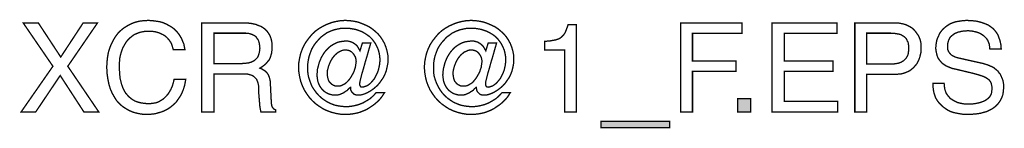
# Model space of a CAD drawing. Extents: x -2.57 to 2.57, y -4.85 to 4.85.
# Drawn here: x 0.36 to 2.57, y -4.85 to -4.6 of the extents above; entities that cross this region are included whole.
import ezdxf

# ---------------------------------------------------------------- set-up
doc = ezdxf.new("R2010")
doc.units = 0
doc.header["$LTSCALE"] = 0.000394
doc.layers.add('PLAN_1', color=7, linetype='CONTINUOUS')

msp = doc.modelspace()

# ---------------------------------------------------------------- linework, layer by layer
at = {"layer": 'PLAN_1', "linetype": 'CONTINUOUS', "const_width": 0.003}
for points in [[(0.707921, -4.671425), (0.706106, -4.665362), (0.704287, -4.659303), (0.701862, -4.654453), (0.698831, -4.650209), (0.695197, -4.645969), (0.692165, -4.642937), (0.688528, -4.639906), (0.684287, -4.637484), (0.680043, -4.635665), (0.676406, -4.633846), (0.672165, -4.632634), (0.667921, -4.631421), (0.659437, -4.630209), (0.652161, -4.630209), (0.645496, -4.630209), (0.638831, -4.631421), (0.632768, -4.632634), (0.626709, -4.635059), (0.620646, -4.637484), (0.615799, -4.641118), (0.610343, -4.645362), (0.606102, -4.649602), (0.601858, -4.655059), (0.59822, -4.661118), (0.594587, -4.667787), (0.592161, -4.674453), (0.589736, -4.682335), (0.587917, -4.690819), (0.587311, -4.699303), (0.586705, -4.709), (0.587311, -4.717484), (0.587917, -4.725972), (0.588524, -4.734457), (0.590343, -4.741728), (0.592161, -4.749004), (0.594587, -4.755669), (0.597614, -4.762335), (0.601252, -4.768398), (0.605496, -4.773244), (0.610343, -4.778094), (0.615799, -4.782339), (0.621858, -4.785972), (0.628528, -4.788398), (0.635799, -4.790217), (0.644283, -4.791429), (0.652768, -4.792035), (0.660043, -4.791429), (0.667921, -4.790217), (0.672165, -4.789004), (0.676406, -4.787185), (0.680043, -4.78476), (0.684287, -4.782339), (0.688528, -4.778701), (0.692165, -4.775063), (0.695803, -4.770823), (0.699437, -4.765366), (0.702469, -4.759913), (0.7055, -4.753244), (0.707921, -4.745366), (0.70974, -4.737488), (0.735803, -4.737488), (0.734591, -4.744154), (0.733378, -4.750819), (0.731559, -4.756882), (0.729744, -4.762335), (0.727319, -4.767791), (0.724894, -4.772638), (0.722469, -4.776882), (0.719437, -4.781126), (0.713984, -4.789004), (0.707319, -4.795063), (0.70065, -4.80052), (0.693984, -4.804764), (0.686709, -4.808398), (0.680043, -4.810823), (0.673378, -4.812642), (0.667315, -4.814461), (0.656406, -4.815673), (0.648528, -4.815673), (0.640043, -4.815673), (0.632161, -4.814461), (0.623677, -4.812642), (0.615799, -4.810217), (0.607917, -4.806579), (0.600646, -4.802339), (0.593374, -4.797488), (0.586705, -4.791429), (0.580646, -4.78476), (0.575795, -4.776882), (0.570949, -4.768398), (0.566705, -4.758701), (0.563673, -4.748398), (0.561252, -4.736276), (0.559433, -4.723547), (0.558827, -4.710213), (0.559433, -4.698697), (0.560646, -4.687787), (0.562465, -4.677484), (0.565492, -4.667787), (0.56913, -4.658697), (0.573374, -4.650209), (0.57822, -4.642331), (0.583677, -4.635059), (0.590343, -4.62839), (0.597008, -4.622937), (0.60489, -4.618087), (0.612768, -4.613846), (0.621858, -4.610209), (0.631555, -4.607783), (0.641252, -4.606571), (0.652161, -4.605965), (0.661256, -4.606571), (0.670346, -4.607783), (0.678224, -4.608996), (0.686102, -4.611421), (0.692772, -4.614453), (0.699437, -4.618087), (0.7055, -4.621724), (0.710953, -4.625969), (0.715803, -4.630815), (0.720043, -4.636272), (0.723681, -4.641724), (0.726713, -4.647181), (0.729138, -4.65324), (0.731559, -4.658697), (0.732772, -4.665362), (0.733984, -4.671425), (0.707921, -4.671425)], [(1.131579, -4.656272), (1.150366, -4.656272), (1.146122, -4.670819), (1.141882, -4.685969), (1.137638, -4.699909), (1.134, -4.713244), (1.130366, -4.725366), (1.127941, -4.735063), (1.126122, -4.742335), (1.125516, -4.746579), (1.125516, -4.748398), (1.125516, -4.750213), (1.126122, -4.751425), (1.126728, -4.752638), (1.127335, -4.75385), (1.128547, -4.754457), (1.12976, -4.754457), (1.131579, -4.755063), (1.134606, -4.754457), (1.138244, -4.753244), (1.141882, -4.752031), (1.145516, -4.74961), (1.148547, -4.747185), (1.152185, -4.743547), (1.155213, -4.739909), (1.158244, -4.736276), (1.160669, -4.731425), (1.163094, -4.727185), (1.16552, -4.721728), (1.167335, -4.716878), (1.168547, -4.711425), (1.16976, -4.705969), (1.170366, -4.700516), (1.170972, -4.695059), (1.170366, -4.686575), (1.169154, -4.679303), (1.167335, -4.672028), (1.164307, -4.664756), (1.161276, -4.658697), (1.157031, -4.652634), (1.152791, -4.647181), (1.147941, -4.642331), (1.141882, -4.638091), (1.136425, -4.634453), (1.12976, -4.630815), (1.123091, -4.62839), (1.115819, -4.625969), (1.108547, -4.624756), (1.101272, -4.623543), (1.093394, -4.623543), (1.084303, -4.623543), (1.075213, -4.625362), (1.067331, -4.627181), (1.059453, -4.630209), (1.051575, -4.633846), (1.044906, -4.638693), (1.03824, -4.643543), (1.032783, -4.649602), (1.027331, -4.655665), (1.02248, -4.662331), (1.01824, -4.669606), (1.015209, -4.677484), (1.012177, -4.685969), (1.010358, -4.694453), (1.00915, -4.702941), (1.00915, -4.712031), (1.00915, -4.721122), (1.010358, -4.730213), (1.012783, -4.738094), (1.015815, -4.746579), (1.018846, -4.75385), (1.023693, -4.761126), (1.028543, -4.767791), (1.033996, -4.77385), (1.040059, -4.779307), (1.046724, -4.784154), (1.053394, -4.788398), (1.061272, -4.792035), (1.06915, -4.795063), (1.077634, -4.796882), (1.086122, -4.798094), (1.095213, -4.798701), (1.104909, -4.798094), (1.114606, -4.796276), (1.123697, -4.793854), (1.132787, -4.790217), (1.141276, -4.785366), (1.149154, -4.78052), (1.156425, -4.77385), (1.162488, -4.767185), (1.181276, -4.767185), (1.177638, -4.772638), (1.174004, -4.778094), (1.16976, -4.782945), (1.164913, -4.787791), (1.160063, -4.792035), (1.155213, -4.795669), (1.14976, -4.799307), (1.144303, -4.802945), (1.13885, -4.805972), (1.132787, -4.808398), (1.126728, -4.810823), (1.120669, -4.812642), (1.114606, -4.813854), (1.107941, -4.815067), (1.101272, -4.815673), (1.094606, -4.815673), (1.083697, -4.815673), (1.072787, -4.813854), (1.063091, -4.811429), (1.052787, -4.807791), (1.043693, -4.803551), (1.035209, -4.798094), (1.026724, -4.792035), (1.019453, -4.785366), (1.012783, -4.778094), (1.006724, -4.76961), (1.001268, -4.761126), (0.997028, -4.752031), (0.99339, -4.742335), (0.990965, -4.732031), (0.989146, -4.721122), (0.988539, -4.710213), (0.989146, -4.699909), (0.990965, -4.689606), (0.99339, -4.679303), (0.997028, -4.669606), (1.001268, -4.660516), (1.006724, -4.652028), (1.012783, -4.64415), (1.019453, -4.636272), (1.026724, -4.629602), (1.035209, -4.623543), (1.043693, -4.618693), (1.052787, -4.614453), (1.062484, -4.610815), (1.072181, -4.60839), (1.082484, -4.606571), (1.093394, -4.605965), (1.103091, -4.606571), (1.112181, -4.607783), (1.121272, -4.609602), (1.12976, -4.612634), (1.138244, -4.616268), (1.146122, -4.619906), (1.153398, -4.624756), (1.160063, -4.630209), (1.166728, -4.636272), (1.172185, -4.642937), (1.177035, -4.650209), (1.181276, -4.658091), (1.184307, -4.665969), (1.186732, -4.674453), (1.188547, -4.683543), (1.188547, -4.692638), (1.188547, -4.701728), (1.186732, -4.710819), (1.184913, -4.718697), (1.181882, -4.726579), (1.178244, -4.73385), (1.174004, -4.739909), (1.16976, -4.745972), (1.164913, -4.751425), (1.159457, -4.756276), (1.154004, -4.76052), (1.148547, -4.764154), (1.143094, -4.767185), (1.137638, -4.76961), (1.132185, -4.771429), (1.127335, -4.772638), (1.122484, -4.772638), (1.11885, -4.772638), (1.115819, -4.772035), (1.112787, -4.770823), (1.110362, -4.768398), (1.107941, -4.765972), (1.106122, -4.762941), (1.104909, -4.759913), (1.104909, -4.755669), (1.104303, -4.755669), (1.100665, -4.758701), (1.097638, -4.762335), (1.093394, -4.76476), (1.08915, -4.767791), (1.084909, -4.76961), (1.080665, -4.771429), (1.075819, -4.772638), (1.070969, -4.772638), (1.066118, -4.772638), (1.062484, -4.772035), (1.05824, -4.770823), (1.054602, -4.76961), (1.050969, -4.767791), (1.047331, -4.765366), (1.044299, -4.762941), (1.041272, -4.759913), (1.038846, -4.756882), (1.036421, -4.753244), (1.034602, -4.74961), (1.032783, -4.745366), (1.031575, -4.741728), (1.030969, -4.737488), (1.030362, -4.733244), (1.029756, -4.728394), (1.030362, -4.721728), (1.030969, -4.714457), (1.032783, -4.707787), (1.034602, -4.700516), (1.037028, -4.694453), (1.040059, -4.687787), (1.043693, -4.681728), (1.047331, -4.676272), (1.052181, -4.670819), (1.057028, -4.665969), (1.061878, -4.662331), (1.067937, -4.658697), (1.074, -4.655665), (1.080059, -4.653846), (1.087335, -4.652634), (1.094, -4.652028), (1.09885, -4.652028), (1.103697, -4.65324), (1.107941, -4.654453), (1.112181, -4.656878), (1.116425, -4.659909), (1.120063, -4.663543), (1.123091, -4.668394), (1.126122, -4.673846), (1.131579, -4.656272)], [(1.413406, -4.656272), (1.432197, -4.656272), (1.427953, -4.670819), (1.423709, -4.685969), (1.419469, -4.699909), (1.415831, -4.713244), (1.412193, -4.725366), (1.409772, -4.735063), (1.407953, -4.742335), (1.407346, -4.746579), (1.407346, -4.748398), (1.407346, -4.750213), (1.407953, -4.751425), (1.408559, -4.752638), (1.409165, -4.75385), (1.410378, -4.754457), (1.411591, -4.754457), (1.413406, -4.755063), (1.416437, -4.754457), (1.420075, -4.753244), (1.423709, -4.752031), (1.427346, -4.74961), (1.430378, -4.747185), (1.434016, -4.743547), (1.437043, -4.739909), (1.440075, -4.736276), (1.4425, -4.731425), (1.444925, -4.727185), (1.447346, -4.721728), (1.449165, -4.716878), (1.450378, -4.711425), (1.451591, -4.705969), (1.452197, -4.700516), (1.452803, -4.695059), (1.452197, -4.686575), (1.450984, -4.679303), (1.449165, -4.672028), (1.446134, -4.664756), (1.443106, -4.658697), (1.438862, -4.652634), (1.434618, -4.647181), (1.429772, -4.642331), (1.424315, -4.638091), (1.418256, -4.634453), (1.411591, -4.630815), (1.404921, -4.62839), (1.39765, -4.625969), (1.390374, -4.624756), (1.383102, -4.623543), (1.375224, -4.623543), (1.366134, -4.623543), (1.357039, -4.625362), (1.349161, -4.627181), (1.341283, -4.630209), (1.333406, -4.633846), (1.326736, -4.638693), (1.320071, -4.643543), (1.314614, -4.649602), (1.309161, -4.655665), (1.304311, -4.662331), (1.300067, -4.669606), (1.297039, -4.677484), (1.294008, -4.685969), (1.292189, -4.694453), (1.290976, -4.702941), (1.290976, -4.712031), (1.290976, -4.721122), (1.292189, -4.730213), (1.294614, -4.738094), (1.297646, -4.746579), (1.30128, -4.75385), (1.305524, -4.761126), (1.310374, -4.767791), (1.315827, -4.77385), (1.32189, -4.779307), (1.328555, -4.784154), (1.33522, -4.788398), (1.343102, -4.792035), (1.35098, -4.795063), (1.359465, -4.796882), (1.367949, -4.798094), (1.377043, -4.798701), (1.38674, -4.798094), (1.396437, -4.796276), (1.405528, -4.793854), (1.414618, -4.790217), (1.423102, -4.785366), (1.430984, -4.78052), (1.438256, -4.77385), (1.444319, -4.767185), (1.463106, -4.767185), (1.459469, -4.772638), (1.455835, -4.778094), (1.451591, -4.782945), (1.44674, -4.787791), (1.441894, -4.792035), (1.437043, -4.795669), (1.431591, -4.799307), (1.426134, -4.802945), (1.420681, -4.805972), (1.414618, -4.808398), (1.408559, -4.810823), (1.402496, -4.812642), (1.396437, -4.813854), (1.389768, -4.815067), (1.383102, -4.815673), (1.376437, -4.815673), (1.365528, -4.815673), (1.354618, -4.813854), (1.344917, -4.811429), (1.334614, -4.807791), (1.325524, -4.803551), (1.317039, -4.798094), (1.308555, -4.792035), (1.30128, -4.785366), (1.294614, -4.778094), (1.288555, -4.76961), (1.283098, -4.761126), (1.278854, -4.752031), (1.27522, -4.742335), (1.272795, -4.732031), (1.270976, -4.721122), (1.27037, -4.710213), (1.270976, -4.699909), (1.272795, -4.689606), (1.27522, -4.679303), (1.278854, -4.669606), (1.283098, -4.660516), (1.288555, -4.652028), (1.294614, -4.64415), (1.30128, -4.636272), (1.308555, -4.629602), (1.317039, -4.623543), (1.325524, -4.618693), (1.334614, -4.614453), (1.344315, -4.610815), (1.354012, -4.60839), (1.364315, -4.606571), (1.375224, -4.605965), (1.384921, -4.606571), (1.394012, -4.607783), (1.403102, -4.609602), (1.411591, -4.612634), (1.420075, -4.616268), (1.427953, -4.619906), (1.435224, -4.624756), (1.441894, -4.630209), (1.448559, -4.636272), (1.454016, -4.642937), (1.458862, -4.650209), (1.463106, -4.658091), (1.466138, -4.665969), (1.468559, -4.674453), (1.470378, -4.683543), (1.470378, -4.692638), (1.470378, -4.701728), (1.468559, -4.710819), (1.466744, -4.718697), (1.463713, -4.726579), (1.460075, -4.73385), (1.455835, -4.739909), (1.451591, -4.745972), (1.44674, -4.751425), (1.441287, -4.756276), (1.435831, -4.76052), (1.430378, -4.764154), (1.424921, -4.767185), (1.419469, -4.76961), (1.414012, -4.771429), (1.409165, -4.772638), (1.404315, -4.772638), (1.400677, -4.772638), (1.39765, -4.772035), (1.394618, -4.770823), (1.392193, -4.768398), (1.389768, -4.765972), (1.387953, -4.762941), (1.387346, -4.759913), (1.38674, -4.755669), (1.386134, -4.755669), (1.382496, -4.758701), (1.379465, -4.762335), (1.375224, -4.76476), (1.37098, -4.767791), (1.36674, -4.76961), (1.362496, -4.771429), (1.357646, -4.772638), (1.352799, -4.772638), (1.347949, -4.772638), (1.344315, -4.772035), (1.340071, -4.770823), (1.336433, -4.76961), (1.332799, -4.767791), (1.329161, -4.765366), (1.32613, -4.762941), (1.323098, -4.759913), (1.320677, -4.756882), (1.318252, -4.753244), (1.316433, -4.74961), (1.314614, -4.745366), (1.313402, -4.741728), (1.312795, -4.737488), (1.312189, -4.733244), (1.311583, -4.728394), (1.312189, -4.721728), (1.312795, -4.714457), (1.314614, -4.707787), (1.316433, -4.700516), (1.318858, -4.694453), (1.32189, -4.687787), (1.325524, -4.681728), (1.329161, -4.676272), (1.334008, -4.670819), (1.338858, -4.665969), (1.343709, -4.662331), (1.349768, -4.658697), (1.355831, -4.655665), (1.36189, -4.653846), (1.369161, -4.652634), (1.375831, -4.652028), (1.380677, -4.652028), (1.385528, -4.65324), (1.389768, -4.654453), (1.394012, -4.656878), (1.398256, -4.659909), (1.40189, -4.663543), (1.404921, -4.668394), (1.407953, -4.673846), (1.413406, -4.656272)], [(2.537091, -4.669606), (2.536484, -4.66415), (2.535878, -4.659303), (2.534059, -4.654453), (2.53224, -4.650209), (2.529815, -4.646575), (2.526787, -4.643543), (2.523756, -4.640512), (2.520118, -4.638091), (2.516484, -4.635665), (2.512846, -4.633846), (2.509209, -4.632634), (2.504969, -4.631421), (2.49648, -4.629602), (2.487996, -4.628996), (2.480724, -4.629602), (2.473449, -4.630209), (2.469815, -4.631421), (2.466177, -4.632028), (2.461933, -4.633846), (2.458906, -4.635059), (2.455268, -4.637484), (2.452236, -4.639906), (2.449209, -4.642331), (2.446783, -4.645969), (2.444965, -4.649602), (2.443752, -4.653846), (2.442539, -4.658697), (2.442539, -4.66415), (2.442539, -4.670213), (2.444358, -4.675059), (2.446783, -4.678697), (2.449815, -4.682335), (2.453449, -4.684756), (2.457087, -4.686575), (2.461331, -4.688394), (2.465571, -4.689606), (2.522543, -4.702335), (2.53224, -4.705366), (2.540724, -4.709), (2.544969, -4.710819), (2.548606, -4.71385), (2.551634, -4.716276), (2.555272, -4.719303), (2.557697, -4.722941), (2.560728, -4.726579), (2.562543, -4.730819), (2.564362, -4.735063), (2.566181, -4.739303), (2.567394, -4.74476), (2.568, -4.750213), (2.568, -4.755669), (2.567394, -4.764154), (2.566181, -4.772035), (2.563756, -4.778701), (2.560728, -4.78476), (2.556484, -4.790823), (2.55224, -4.795669), (2.547394, -4.799913), (2.541937, -4.803551), (2.535878, -4.806579), (2.529815, -4.80961), (2.52315, -4.811429), (2.516484, -4.813248), (2.509815, -4.814461), (2.50315, -4.815067), (2.49648, -4.815673), (2.489815, -4.815673), (2.477087, -4.815673), (2.466177, -4.813854), (2.457087, -4.812035), (2.449209, -4.80961), (2.443146, -4.806579), (2.437693, -4.802945), (2.433449, -4.799913), (2.429811, -4.796882), (2.423752, -4.790823), (2.419508, -4.785366), (2.415874, -4.779307), (2.413449, -4.772638), (2.41163, -4.766579), (2.410417, -4.759913), (2.409811, -4.753244), (2.409811, -4.746579), (2.434661, -4.746579), (2.435268, -4.752638), (2.435874, -4.758701), (2.437693, -4.764154), (2.439512, -4.769004), (2.442539, -4.773244), (2.445571, -4.776882), (2.448602, -4.78052), (2.452843, -4.782945), (2.45648, -4.785366), (2.461331, -4.787791), (2.465571, -4.78961), (2.470421, -4.790823), (2.480118, -4.792642), (2.489815, -4.792642), (2.497693, -4.792642), (2.506181, -4.791429), (2.514665, -4.78961), (2.52315, -4.786579), (2.526787, -4.78476), (2.530421, -4.782339), (2.533453, -4.779913), (2.536484, -4.776882), (2.538909, -4.773244), (2.540724, -4.769004), (2.541331, -4.764154), (2.541937, -4.759307), (2.541937, -4.755669), (2.541331, -4.752031), (2.540724, -4.749004), (2.540118, -4.745972), (2.538909, -4.743547), (2.537091, -4.741122), (2.535272, -4.738701), (2.532846, -4.736882), (2.527394, -4.733244), (2.520118, -4.730213), (2.510421, -4.727185), (2.499512, -4.724154), (2.458906, -4.714457), (2.452843, -4.713244), (2.446783, -4.710819), (2.439512, -4.707787), (2.432236, -4.702941), (2.429205, -4.700516), (2.426177, -4.696878), (2.423146, -4.693244), (2.42072, -4.689), (2.418902, -4.684756), (2.417689, -4.679303), (2.41648, -4.673846), (2.415874, -4.667787), (2.41648, -4.661724), (2.417087, -4.656272), (2.418295, -4.650209), (2.420114, -4.644756), (2.422539, -4.639906), (2.424965, -4.634453), (2.428598, -4.629602), (2.432236, -4.625362), (2.437087, -4.621118), (2.441933, -4.61748), (2.44739, -4.613846), (2.453449, -4.611421), (2.460724, -4.608996), (2.467996, -4.607783), (2.475874, -4.606571), (2.484965, -4.605965), (2.497087, -4.606571), (2.507996, -4.607783), (2.517697, -4.610209), (2.526181, -4.61324), (2.533453, -4.616268), (2.539516, -4.620512), (2.544969, -4.624756), (2.549213, -4.629602), (2.552846, -4.634453), (2.555878, -4.639906), (2.557697, -4.645362), (2.559516, -4.650209), (2.561941, -4.660516), (2.562543, -4.669606), (2.537091, -4.669606)], [(0.541248, -4.810823), (0.507913, -4.810823), (0.454579, -4.729), (0.399425, -4.810823), (0.366697, -4.810823), (0.438217, -4.708394), (0.371547, -4.611421), (0.405488, -4.611421), (0.455791, -4.687787), (0.506098, -4.611421), (0.53822, -4.611421), (0.471551, -4.708394), (0.541248, -4.810823)], [(0.798835, -4.810823), (0.771563, -4.810823), (0.771563, -4.611421), (0.863689, -4.611421), (0.870354, -4.611421), (0.876413, -4.612028), (0.88187, -4.612634), (0.887929, -4.613846), (0.893386, -4.615059), (0.898839, -4.61748), (0.904295, -4.619299), (0.909142, -4.622331), (0.913386, -4.625362), (0.91763, -4.629602), (0.920657, -4.633846), (0.923689, -4.638693), (0.926114, -4.64415), (0.927933, -4.650815), (0.929146, -4.657484), (0.929146, -4.664756), (0.929146, -4.670213), (0.928539, -4.675059), (0.927933, -4.679909), (0.92672, -4.683543), (0.925508, -4.687787), (0.924295, -4.690819), (0.922476, -4.694453), (0.920055, -4.696878), (0.915811, -4.702335), (0.911567, -4.705969), (0.90672, -4.709606), (0.90187, -4.712638), (0.906114, -4.714457), (0.910354, -4.716878), (0.913992, -4.719303), (0.91763, -4.722941), (0.920657, -4.727185), (0.923083, -4.733244), (0.924902, -4.740516), (0.925508, -4.750213), (0.927327, -4.785972), (0.927327, -4.790217), (0.927933, -4.793248), (0.928539, -4.796276), (0.929146, -4.798701), (0.930358, -4.80052), (0.932173, -4.802945), (0.934598, -4.804764), (0.937024, -4.805972), (0.937024, -4.810823), (0.904295, -4.810823), (0.903083, -4.80537), (0.90187, -4.798701), (0.901264, -4.791429), (0.900657, -4.784154), (0.900051, -4.776882), (0.899445, -4.770217), (0.899445, -4.76476), (0.899445, -4.76052), (0.899445, -4.754457), (0.898232, -4.748398), (0.89763, -4.745366), (0.896417, -4.742335), (0.895205, -4.739303), (0.893992, -4.736882), (0.891567, -4.734457), (0.889142, -4.732031), (0.886717, -4.730213), (0.883083, -4.728394), (0.879445, -4.727185), (0.874598, -4.725972), (0.869748, -4.725366), (0.863689, -4.725366), (0.798835, -4.725366), (0.798835, -4.810823)], [(1.610992, -4.810823), (1.584929, -4.810823), (1.584929, -4.672028), (1.539472, -4.672028), (1.539472, -4.652634), (1.550382, -4.652028), (1.560079, -4.650209), (1.564323, -4.649602), (1.567961, -4.648394), (1.571594, -4.647181), (1.574626, -4.645362), (1.577657, -4.642937), (1.580079, -4.640512), (1.582504, -4.638091), (1.584929, -4.634453), (1.586748, -4.630815), (1.588567, -4.625969), (1.590386, -4.621118), (1.592201, -4.615665), (1.610992, -4.615665), (1.610992, -4.810823)], [(1.871, -4.810823), (1.844335, -4.810823), (1.844335, -4.611421), (1.981913, -4.611421), (1.981913, -4.635059), (1.871, -4.635059), (1.871, -4.696272), (1.968583, -4.696272), (1.968583, -4.719909), (1.871, -4.719909), (1.871, -4.810823)], [(2.196469, -4.810823), (2.049189, -4.810823), (2.049189, -4.611421), (2.19465, -4.611421), (2.19465, -4.635059), (2.076465, -4.635059), (2.076465, -4.696272), (2.185559, -4.696272), (2.185559, -4.719909), (2.076465, -4.719909), (2.076465, -4.786579), (2.196469, -4.786579), (2.196469, -4.810823)], [(2.261319, -4.810823), (2.234654, -4.810823), (2.234654, -4.611421), (2.324354, -4.611421), (2.33102, -4.611421), (2.337083, -4.612634), (2.343142, -4.613846), (2.349205, -4.615665), (2.354051, -4.618087), (2.358902, -4.620512), (2.363748, -4.623543), (2.367386, -4.627181), (2.371024, -4.631421), (2.374051, -4.635665), (2.377083, -4.639906), (2.379508, -4.645362), (2.381327, -4.650209), (2.382539, -4.655665), (2.383146, -4.661724), (2.383146, -4.667181), (2.383146, -4.672634), (2.382539, -4.678091), (2.381327, -4.682941), (2.380114, -4.688394), (2.378295, -4.693244), (2.37587, -4.698091), (2.373445, -4.702941), (2.369811, -4.707181), (2.366173, -4.711425), (2.361929, -4.715063), (2.357083, -4.718697), (2.351626, -4.721122), (2.345567, -4.723547), (2.338902, -4.725366), (2.332232, -4.725972), (2.324354, -4.726579), (2.261319, -4.726579), (2.261319, -4.810823)], [(0.798835, -4.702335), (0.861264, -4.702335), (0.868535, -4.701728), (0.875807, -4.701122), (0.879445, -4.699909), (0.882476, -4.699303), (0.886114, -4.697484), (0.888535, -4.696272), (0.891567, -4.69385), (0.893992, -4.691425), (0.896417, -4.689), (0.898232, -4.685362), (0.899445, -4.681728), (0.900657, -4.677484), (0.901264, -4.67324), (0.90187, -4.667787), (0.901264, -4.662331), (0.900657, -4.657484), (0.899445, -4.65324), (0.898232, -4.649602), (0.895811, -4.646575), (0.893992, -4.643543), (0.891567, -4.641118), (0.888535, -4.639299), (0.883083, -4.636878), (0.87702, -4.635059), (0.870961, -4.634453), (0.86611, -4.634453), (0.798835, -4.634453), (0.798835, -4.702335)], [(2.261319, -4.703547), (2.315264, -4.703547), (2.323748, -4.702941), (2.331626, -4.701728), (2.335264, -4.700516), (2.338295, -4.699303), (2.341323, -4.697484), (2.344354, -4.695665), (2.34678, -4.693244), (2.349205, -4.690819), (2.35102, -4.687787), (2.352839, -4.684756), (2.354051, -4.681122), (2.354657, -4.676878), (2.355264, -4.672634), (2.355264, -4.667787), (2.355264, -4.662937), (2.354657, -4.659303), (2.354051, -4.655059), (2.352232, -4.652028), (2.35102, -4.649), (2.349205, -4.645969), (2.34678, -4.643543), (2.344354, -4.641724), (2.341323, -4.639906), (2.338295, -4.638091), (2.335264, -4.636878), (2.331626, -4.636272), (2.324354, -4.635059), (2.31587, -4.634453), (2.261319, -4.634453), (2.261319, -4.703547)], [(1.094606, -4.672028), (1.090362, -4.672028), (1.085516, -4.67324), (1.081878, -4.675059), (1.077634, -4.676878), (1.074, -4.679909), (1.070362, -4.682941), (1.067331, -4.686575), (1.064303, -4.690213), (1.061878, -4.694453), (1.059453, -4.698697), (1.057634, -4.703547), (1.055815, -4.707787), (1.054602, -4.712638), (1.053394, -4.716878), (1.052787, -4.721728), (1.052787, -4.725972), (1.053394, -4.731425), (1.054602, -4.736882), (1.056421, -4.741728), (1.059453, -4.745366), (1.062484, -4.748398), (1.066724, -4.750819), (1.070969, -4.752638), (1.075819, -4.752638), (1.080665, -4.752638), (1.084909, -4.751425), (1.088543, -4.74961), (1.092787, -4.747185), (1.095819, -4.74476), (1.099453, -4.741122), (1.102484, -4.737488), (1.105516, -4.733244), (1.107941, -4.729), (1.110362, -4.72476), (1.112787, -4.719909), (1.114, -4.715669), (1.115819, -4.710819), (1.116425, -4.705969), (1.117031, -4.701728), (1.117638, -4.697484), (1.117031, -4.692638), (1.115819, -4.687787), (1.113394, -4.683543), (1.110362, -4.679303), (1.107335, -4.676272), (1.103091, -4.673846), (1.099453, -4.672634), (1.094606, -4.672028)], [(1.376437, -4.672028), (1.372193, -4.672028), (1.367343, -4.67324), (1.363709, -4.675059), (1.359465, -4.676878), (1.355831, -4.679909), (1.352193, -4.682941), (1.349161, -4.686575), (1.34613, -4.690213), (1.343709, -4.694453), (1.341283, -4.698697), (1.339465, -4.703547), (1.337646, -4.707787), (1.336433, -4.712638), (1.33522, -4.716878), (1.334614, -4.721728), (1.334614, -4.725972), (1.33522, -4.731425), (1.336433, -4.736882), (1.338252, -4.741728), (1.341283, -4.745366), (1.344315, -4.748398), (1.348555, -4.750819), (1.352799, -4.752638), (1.357646, -4.752638), (1.362496, -4.752638), (1.36674, -4.751425), (1.370374, -4.74961), (1.374618, -4.747185), (1.378252, -4.74476), (1.381283, -4.741122), (1.384315, -4.737488), (1.387346, -4.733244), (1.389768, -4.729), (1.392193, -4.72476), (1.394618, -4.719909), (1.395831, -4.715669), (1.39765, -4.710819), (1.398256, -4.705969), (1.398862, -4.701728), (1.399469, -4.697484), (1.398862, -4.692638), (1.39765, -4.687787), (1.395224, -4.683543), (1.392193, -4.679303), (1.389165, -4.676272), (1.384921, -4.673846), (1.381283, -4.672634), (1.376437, -4.672028)], [(2.001311, -4.810823), (1.972217, -4.810823), (1.972217, -4.781126), (2.001311, -4.781126), (2.001311, -4.810823)], [(1.666146, -4.84537), (1.666146, -4.831429), (1.820091, -4.831429), (1.820091, -4.84537), (1.666146, -4.84537)]]:
    msp.add_lwpolyline(points, dxfattribs=at)
at = {"layer": 'PLAN_1'}
for points in [[(2.001311, -4.810823), (1.972217, -4.810823), (2.001311, -4.781126), (1.972217, -4.781126)], [(1.666146, -4.84537), (1.666146, -4.831429), (1.820091, -4.84537), (1.820091, -4.831429)]]:
    msp.add_solid(points, dxfattribs=at)

doc.saveas('drawing.dxf')
